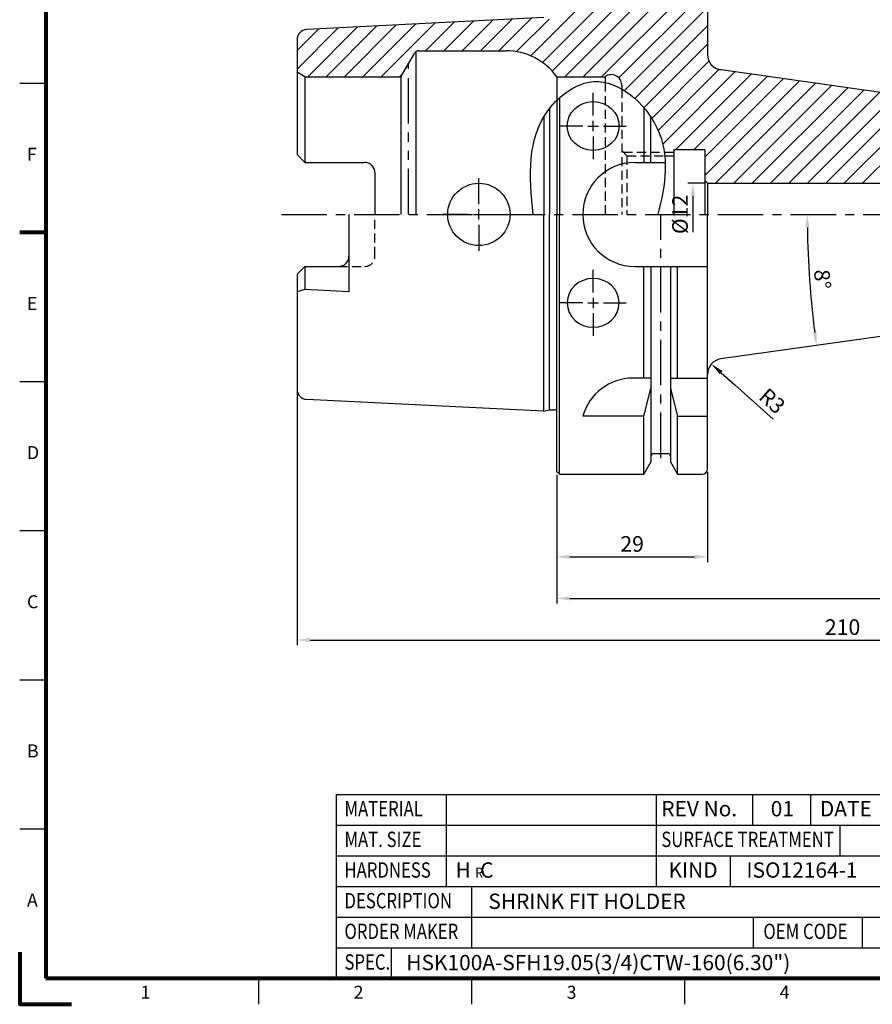
# Model space of a CAD drawing. Units: millimetres. Extents: x 920 to 1340, y -3285 to -2988.
# Drawn here: x 920 to 1084, y -3285 to -3095 of the extents above; entities that cross this region are included whole.
import ezdxf
from ezdxf.enums import TextEntityAlignment as Align

# ---------------------------------------------------------------- set-up
doc = ezdxf.new("R2010")
doc.units = ezdxf.units.MM
doc.header["$LTSCALE"] = 7
doc.header["$MEASUREMENT"] = 0
for name, pattern in [('CENTER', [2, 1.25, -0.25, 0.25, -0.25]), ('HIDDEN', [0.375, 0.25, -0.125]), ('PHANTOM', [2.5, 1.25, -0.25, 0.25, -0.25, 0.25, -0.25])]:
    doc.linetypes.add(name, pattern=pattern)
doc.layers.get('0').update_dxf_attribs({"linetype": 'CONTINUOUS'})
doc.layers.get('DEFPOINTS').update_dxf_attribs({"linetype": 'CONTINUOUS'})
for name, color, linetype, lineweight in [('SSK-문자', 2, 'CONTINUOUS', 15), ('SSK-외곽선', 7, 'CONTINUOUS', 80), ('SSK-테두리', 7, 'CONTINUOUS', 80)]:
    doc.layers.add(name, color=color, linetype=linetype, lineweight=lineweight)
doc.styles.get("Standard").update_dxf_attribs({"font": 'ISOCP', "height": 3, "bigfont": 'WHGTXT.SHX'})
doc.styles.add('공차 문자-2', font='malgun.ttf', dxfattribs={"height": 2.5})
doc.styles.add('주석 문자-1', font='malgun.ttf', dxfattribs={"height": 3.5})
doc.dimstyles.new('ISO-25', dxfattribs={"dimtxt": 2.5, "dimasz": 2.5, "dimexe": 1.25, "dimexo": 0.625, "dimtad": 1, "dimtih": 1, "dimdec": 4, "dimdsep": 46, "dimtxsty": 'STANDARD', "dimcen": 2.5, "dimclrd": 2, "dimclre": 2, "dimadec": 0, "dimazin": 0, "dimtfac": 1, "dimtdec": 4, "dimtmove": 0, "dimatfit": 3, "dimfxl": 1, "dimtvp": 1, "dimtolj": 1, "dimtzin": 0, "dimarcsym": 0})
doc.dimstyles.new('ISO-25$0', dxfattribs={"dimtxt": 2.5, "dimasz": 2.5, "dimexe": 1.25, "dimexo": 0.625, "dimtad": 1, "dimtih": 1, "dimdec": 4, "dimdsep": 46, "dimtxsty": 'STANDARD', "dimcen": 2.5, "dimclrd": 2, "dimclre": 2, "dimadec": 0, "dimazin": 0, "dimtfac": 1, "dimtdec": 4, "dimtmove": 0, "dimatfit": 3, "dimfxl": 1, "dimtvp": 1, "dimtolj": 1, "dimtzin": 0, "dimarcsym": 0})
doc.dimstyles.new('ISO-25$2', dxfattribs={"dimtxt": 2.5, "dimasz": 2.5, "dimexe": 1.25, "dimexo": 0.625, "dimtad": 1, "dimtih": 1, "dimdec": 4, "dimdsep": 46, "dimtxsty": 'STANDARD', "dimcen": 2.5, "dimclrd": 2, "dimclre": 2, "dimadec": 0, "dimazin": 0, "dimtfac": 1, "dimtdec": 4, "dimtmove": 0, "dimatfit": 3, "dimfxl": 1, "dimtvp": 1, "dimtolj": 1, "dimtzin": 0, "dimarcsym": 0})
doc.dimstyles.new('ISO-25$4', dxfattribs={"dimtxt": 2.5, "dimasz": 2.5, "dimexe": 1.25, "dimexo": 0.625, "dimtad": 1, "dimtih": 1, "dimdec": 4, "dimdsep": 46, "dimtxsty": 'STANDARD', "dimcen": 2.5, "dimclrd": 2, "dimclre": 2, "dimadec": 0, "dimazin": 0, "dimtfac": 1, "dimtdec": 4, "dimtmove": 0, "dimatfit": 3, "dimfxl": 1, "dimtvp": 1, "dimtolj": 1, "dimtzin": 0, "dimarcsym": 0})

# ---------------------------------------------------------------- blocks, each defined once
blk = doc.blocks.new('*D46')
at = {"color": 2, "linetype": 'Continuous', "lineweight": -2, "transparency": 16777216}
for p, q in [((1052.76, -3182.53), (1052.76, -3199.82)), ((1023.76, -3183.03), (1023.76, -3199.82)), ((1026.26, -3198.82), (1050.26, -3198.82))]:
    blk.add_line(p, q, dxfattribs=at)
at = {"color": 2, "linetype": 'Continuous', "transparency": 16777216}
for points in [[(1026.26, -3198.4), (1026.26, -3199.23), (1023.76, -3198.82)], [(1050.26, -3198.4), (1050.26, -3199.23), (1052.76, -3198.82)]]:
    blk.add_solid(points, dxfattribs=at)
at = {"layer": 'DEFPOINTS', "color": 0, "linetype": 'Continuous', "transparency": 16777216}
for p in [(1023.76, -3182.43), (1052.76, -3181.93), (1052.76, -3198.82)]:
    blk.add_point(p, dxfattribs=at)
at = {"color": 3, "linetype": 'Continuous', "transparency": 16777216, "insert": (1038.26, -3196.72), "char_height": 3, "attachment_point": 5}
blk.add_mtext('29', dxfattribs=at)
blk = doc.blocks.new('*D47')
at = {"color": 2, "linetype": 'Continuous', "lineweight": -2, "transparency": 16777216}
for p, q in [((1183.76, -3149.11), (1183.76, -3207.82)), ((1023.76, -3183.03), (1023.76, -3207.82)), ((1026.26, -3206.82), (1181.26, -3206.82))]:
    blk.add_line(p, q, dxfattribs=at)
at = {"color": 2, "linetype": 'Continuous', "transparency": 16777216}
for points in [[(1026.26, -3206.4), (1026.26, -3207.23), (1023.76, -3206.82)], [(1181.26, -3206.4), (1181.26, -3207.23), (1183.76, -3206.82)]]:
    blk.add_solid(points, dxfattribs=at)
at = {"layer": 'DEFPOINTS', "color": 0, "linetype": 'Continuous', "transparency": 16777216}
for p in [(1183.76, -3148.51), (1023.76, -3182.43), (1183.76, -3206.82)]:
    blk.add_point(p, dxfattribs=at)
at = {"color": 3, "linetype": 'Continuous', "transparency": 16777216, "insert": (1103.76, -3204.72), "char_height": 3, "attachment_point": 5}
blk.add_mtext('160', dxfattribs=at)
blk = doc.blocks.new('*D50')
at = {"color": 2, "linetype": 'Continuous', "lineweight": -2, "transparency": 16777216}
for p, q in [((1183.76, -3149.11), (1183.76, -3215.82)), ((973.76, -3167.13), (973.76, -3215.82)), ((976.26, -3214.82), (1181.26, -3214.82))]:
    blk.add_line(p, q, dxfattribs=at)
at = {"color": 2, "linetype": 'Continuous', "transparency": 16777216}
for points in [[(976.26, -3214.4), (976.26, -3215.23), (973.76, -3214.82)], [(1181.26, -3214.4), (1181.26, -3215.23), (1183.76, -3214.82)]]:
    blk.add_solid(points, dxfattribs=at)
at = {"layer": 'DEFPOINTS', "color": 0, "linetype": 'Continuous', "transparency": 16777216}
for p in [(1183.76, -3148.51), (973.76, -3166.53), (1183.76, -3214.82)]:
    blk.add_point(p, dxfattribs=at)
at = {"color": 3, "linetype": 'Continuous', "transparency": 16777216, "insert": (1078.76, -3212.72), "char_height": 3, "attachment_point": 5}
blk.add_mtext('210', dxfattribs=at)
blk = doc.blocks.new('*D60')
at = {"color": 2, "linetype": 'ByBlock', "lineweight": -2, "transparency": 16777216}
for p, q in [((1052.16, -3126.93), (1048.96, -3126.93)), ((1049.96, -3129.43), (1049.96, -3136.32))]:
    blk.add_line(p, q, dxfattribs=at)
at = {"color": 2, "linetype": 'Continuous', "transparency": 16777216}
blk.add_solid([(1049.54, -3129.43), (1050.38, -3129.43), (1049.96, -3126.93)], dxfattribs=at)
at = {"layer": 'DEFPOINTS', "color": 0, "linetype": 'Continuous', "transparency": 16777216}
for p in [(1049.96, -3126.93), (1052.76, -3126.93), (1052.76, -3138.93)]:
    blk.add_point(p, dxfattribs=at)
at = {"color": 3, "linetype": 'Continuous', "transparency": 16777216, "insert": (1047.86, -3132.93), "char_height": 3, "attachment_point": 5, "rotation": 90}
blk.add_mtext('%%C12', dxfattribs=at)
blk = doc.blocks.new('*D78')
at = {"color": 2, "linetype": 'Continuous', "lineweight": -2, "transparency": 16777216}
blk.add_arc((1253.18, -3132.93), 181.21, 180.7905, 187.2095, dxfattribs=at)
at = {"color": 2, "linetype": 'Continuous', "transparency": 16777216}
for points in [[(1071.57, -3135.44), (1072.4, -3135.43), (1071.97, -3132.93)], [(1073.81, -3155.62), (1072.99, -3155.73), (1073.73, -3158.15)]]:
    blk.add_solid(points, dxfattribs=at)
at = {"layer": 'DEFPOINTS', "color": 0, "linetype": 'Continuous', "transparency": 16777216}
for p in [(970.76, -3132.93), (1185.05, -3132.93), (1072.16, -3141.36), (1103.76, -3153.93), (1055.34, -3160.74)]:
    blk.add_point(p, dxfattribs=at)
at = {"color": 3, "linetype": 'Continuous', "transparency": 16777216, "insert": (1074.5, -3145.43), "char_height": 3, "attachment_point": 5, "rotation": 274}
blk.add_mtext('8°', dxfattribs=at)
blk = doc.blocks.new('*D79')
at = {"color": 2, "linetype": 'ByBlock', "lineweight": -2, "transparency": 16777216}
for p, q in [((1055.38, -3163.38), (1058, -3165.71)), ((1058, -3165.71), (1065.4, -3172.31))]:
    blk.add_line(p, q, dxfattribs=at)
at = {"color": 2, "linetype": 'Continuous', "transparency": 16777216}
blk.add_solid([(1055.66, -3163.06), (1055.11, -3163.69), (1053.52, -3161.71)], dxfattribs=at)
at = {"layer": 'DEFPOINTS', "color": 0, "linetype": 'Continuous', "transparency": 16777216}
for p in [(1055.76, -3163.71), (1058, -3165.71)]:
    blk.add_point(p, dxfattribs=at)
at = {"color": 3, "linetype": 'Continuous', "transparency": 16777216, "insert": (1064.96, -3169.11), "char_height": 3, "attachment_point": 5, "rotation": 318.2471}
blk.add_mtext('R3', dxfattribs=at)
blk = doc.blocks.new('표제란-A3')
for p, q in [((-198.14, -71.15), (155.86, -71.15)), ((-198.14, -106.55), (-198.14, -71.15)), ((-177.07, -71.15), (-177.07, -88.85)), ((-136.61, -71.15), (-136.61, -88.85)), ((-118.09, -71.15), (-118.09, -77.05)), ((-106.93, -71.15), (-106.93, -77.05)), ((-198.14, -77.05), (-56.54, -77.05)), ((-101.21, -82.95), (-101.21, -77.05)), ((-198.14, -82.95), (-56.54, -82.95)), ((-122.37, -82.95), (-122.37, -88.85)), ((-198.14, -88.85), (-56.54, -88.85)), ((-172.14, -100.65), (-172.14, -88.85)), ((-198.14, -94.75), (-56.54, -94.75)), ((-117.93, -100.65), (-117.93, -94.75)), ((-96.93, -100.65), (-96.93, -94.75)), ((-198.14, -100.65), (-56.54, -100.65)), ((-187.57, -106.55), (-187.57, -100.65)), ((-198.14, -106.55), (155.86, -106.55))]:
    blk.add_line(p, q)
at = {"color": 7, "style": '주석 문자-1'}
blk.add_text('H  C', height=2.95, dxfattribs=at).set_placement((-175.24, -87.18))
at = {"color": 7, "width": 0.9}
blk.add_text('R', height=1.94, dxfattribs=at).set_placement((-171.48, -87.18))
at = {"layer": 'SSK-문자', "color": 7, "style": '주석 문자-1', "width": 0.8}
for s, p in [('MATERIAL', (-196.63, -75.38)), ('MAT. SIZE', (-196.63, -81.28)), ('SURFACE TREATMENT', (-135.65, -81.28)), ('HARDNESS', (-196.63, -87.18)), ('DESCRIPTION', (-196.63, -93.08)), ('ORDER MAKER', (-196.63, -98.98)), ('OEM CODE', (-116, -98.98)), ('SPEC.', (-196.63, -104.88))]:
    blk.add_text(s, height=2.95, dxfattribs=at).set_placement(p)
at = {"layer": 'SSK-문자', "color": 7, "style": '주석 문자-1'}
for s, p in [('REV No.', (-135.65, -75.38)), ('DATE', (-105.13, -75.38)), ('KIND', (-134.26, -87.18))]:
    blk.add_text(s, height=2.95, dxfattribs=at).set_placement(p)
blk = doc.blocks.new('도면틀-A3')
for p, q in [((573.49, -138.61), (568.49, -138.61)), ((573.49, -196.01), (568.49, -196.01)), ((573.49, -224.71), (568.49, -224.71)), ((573.49, -253.41), (568.49, -253.41)), ((573.49, -282.11), (568.49, -282.11)), ((614.49, -315.81), (614.49, -310.81)), ((655.49, -315.81), (655.49, -310.81)), ((696.49, -315.81), (696.49, -310.81))]:
    blk.add_line(p, q)
at = {"layer": 'SSK-외곽선'}
blk.add_lwpolyline([(568.49, -305.81), (568.49, -315.81), (578.49, -315.81)], dxfattribs=at)
at = {"layer": 'SSK-테두리'}
blk.add_line((573.49, -167.31), (568.49, -167.31), dxfattribs=at)
blk.add_lwpolyline([(573.49, -310.81), (983.49, -310.81), (983.49, -23.81), (573.49, -23.81)], close=True, dxfattribs=at)
at = {"style": '공차 문자-2'}
for s, p in [('F', (569.9, -153.5)), ('E', (569.9, -182.2)), ('D', (569.9, -210.9)), ('C', (569.9, -239.6)), ('B', (569.9, -268.3)), ('A', (569.9, -297))]:
    blk.add_text(s, height=2.5, rotation=360, dxfattribs=at).set_placement(p)
for s, p in [('1', (591.76, -314.74)), ('2', (632.76, -314.74)), ('3', (673.76, -314.74)), ('4', (714.76, -314.74))]:
    blk.add_text(s, height=2.5, dxfattribs=at).set_placement(p)

msp = doc.modelspace()

# ---------------------------------------------------------------- hatches: boundary and pattern name
at = {"linetype": 'Continuous'}
h = msp.add_hatch(dxfattribs=at)
h.set_pattern_fill('ANSI31', color=2, scale=20)
h.set_pattern_definition([(45, (494.9513, -1883.1674), (-1.767767, 1.767767), [])])
edge = h.paths.add_edge_path()
edge.add_line((997.21818582, -3101.432908), (1013.75745988, -3101.432908))
edge.add_line((1013.75745988, -3101.432908), (1013.75745988, -3095.432908))
edge.add_line((1013.75745988, -3095.432908), (975.65758465, -3097.33790176))
edge.add_arc((975.75745988, -3099.33540644), 2, 92.8624052261, 180)
edge.add_line((973.75745988, -3099.33540644), (973.75745988, -3105.56688259))
edge.add_line((973.75745988, -3105.56688259), (975.25745988, -3106.432908))
edge.add_line((975.25745988, -3106.432908), (993.75408421, -3106.432908))
edge.add_line((993.75408421, -3106.432908), (996.35216042, -3101.932908))
edge.add_arc((997.21818582, -3102.432908), 1, 90, 150, ccw=False)
edge = h.paths.add_edge_path()
edge.add_spline(control_points=[(1036.25745988, -3108.78617204), (1036.42744054, -3108.88358041), (1036.59610787, -3108.98525453), (1036.76331635, -3109.09096558)], knot_values=[38.0944234853, 38.0944234853, 38.0944234853, 38.0944234853, 38.6541184153, 38.6541184153, 38.6541184153, 38.6541184153], degree=3, periodic=0)
edge.add_spline(control_points=[(1036.76331635, -3109.09096558), (1037.05763227, -3109.27703536), (1037.34742835, -3109.47561238), (1037.63191096, -3109.68544875)], knot_values=[38.6541184153, 38.6541184153, 38.6541184153, 38.6541184153, 39.6392785639, 39.6392785639, 39.6392785639, 39.6392785639], degree=3, periodic=0)
edge.add_spline(control_points=[(1037.63191096, -3109.68544875), (1037.98834895, -3109.94835992), (1038.33644562, -3110.2289465), (1038.67463994, -3110.524754)], knot_values=[39.6392785639, 39.6392785639, 39.6392785639, 39.6392785639, 40.8736194249, 40.8736194249, 40.8736194249, 40.8736194249], degree=3, periodic=0)
edge.add_spline(control_points=[(1038.67463994, -3110.524754), (1038.957987, -3110.77258839), (1039.23438313, -3111.03110707), (1039.50291029, -3111.29886652)], knot_values=[40.8736194249, 40.8736194249, 40.8736194249, 40.8736194249, 41.9077788503, 41.9077788503, 41.9077788503, 41.9077788503], degree=3, periodic=0)
edge.add_spline(control_points=[(1039.50291029, -3111.29886652), (1039.75508693, -3111.5503222), (1040.0003237, -3111.80992757), (1040.23786025, -3112.07648709)], knot_values=[41.9077788503, 41.9077788503, 41.9077788503, 41.9077788503, 42.8789686757, 42.8789686757, 42.8789686757, 42.8789686757], degree=3, periodic=0)
edge.add_spline(control_points=[(1040.23786025, -3112.07648709), (1040.32969394, -3112.17954131), (1040.42037671, -3112.28363495), (1040.50986462, -3112.3886989)], knot_values=[42.8789686757, 42.8789686757, 42.8789686757, 42.8789686757, 43.2544390866, 43.2544390866, 43.2544390866, 43.2544390866], degree=3, periodic=0)
edge.add_spline(control_points=[(1040.50986462, -3112.3886989), (1040.69978445, -3112.61167572), (1040.88432246, -3112.83902301), (1041.06305867, -3113.07008039)], knot_values=[43.2544390866, 43.2544390866, 43.2544390866, 43.2544390866, 44.0512984413, 44.0512984413, 44.0512984413, 44.0512984413], degree=3, periodic=0)
edge.add_spline(control_points=[(1041.06305867, -3113.07008039), (1041.28218781, -3113.35335487), (1041.4925965, -3113.64220581), (1041.6935108, -3113.93541629)], knot_values=[44.0512984413, 44.0512984413, 44.0512984413, 44.0512984413, 45.0282415845, 45.0282415845, 45.0282415845, 45.0282415845], degree=3, periodic=0)
edge.add_spline(control_points=[(1041.6935108, -3113.93541629), (1041.75746414, -3114.02874857), (1041.82045549, -3114.12252257), (1041.88245988, -3114.21669903)], knot_values=[45.0282415845, 45.0282415845, 45.0282415845, 45.0282415845, 45.3392138586, 45.3392138586, 45.3392138586, 45.3392138586], degree=3, periodic=0)
edge.add_spline(control_points=[(1041.88245988, -3114.21669903), (1042.01248316, -3114.41418719), (1042.13816639, -3114.61344517), (1042.2592794, -3114.81411104)], knot_values=[45.3392138586, 45.3392138586, 45.3392138586, 45.3392138586, 45.9913230738, 45.9913230738, 45.9913230738, 45.9913230738], degree=3, periodic=0)
edge.add_spline(control_points=[(1042.2592794, -3114.81411104), (1042.44113787, -3115.11542293), (1042.61269193, -3115.41990918), (1042.77316231, -3115.72634448)], knot_values=[45.9913230738, 45.9913230738, 45.9913230738, 45.9913230738, 46.9705042906, 46.9705042906, 46.9705042906, 46.9705042906], degree=3, periodic=0)
edge.add_spline(control_points=[(1042.77316231, -3115.72634448), (1042.86459513, -3115.90094519), (1043.00312437, -3116.17731676), (1043.13234448, -3116.45469849), (1043.17840514, -3116.55633945)], knot_values=[46.9705042906, 46.9705042906, 46.9705042906, 46.9705042906, 47.5284221704, 47.8504312062, 47.8504312062, 47.8504312062, 47.8504312062], degree=3, periodic=0)
edge.add_spline(control_points=[(1043.17840514, -3116.55633945), (1043.31654254, -3116.86116397), (1043.44364042, -3117.16718641), (1043.56021844, -3117.47435037)], knot_values=[47.8504312062, 47.8504312062, 47.8504312062, 47.8504312062, 48.8161466888, 48.8161466888, 48.8161466888, 48.8161466888], degree=3, periodic=0)
edge.add_spline(control_points=[(1043.56021844, -3117.47435037), (1043.66814039, -3117.75870698), (1043.76704672, -3118.04404189), (1043.85734974, -3118.33031035)], knot_values=[48.8161466888, 48.8161466888, 48.8161466888, 48.8161466888, 49.7101564344, 49.7101564344, 49.7101564344, 49.7101564344], degree=3, periodic=0)
edge.add_spline(control_points=[(1043.85734974, -3118.33031035), (1043.9503247, -3118.62504909), (1044.0341797, -3118.92077745), (1044.10936474, -3119.2174466)], knot_values=[49.7101564344, 49.7101564344, 49.7101564344, 49.7101564344, 50.6306186272, 50.6306186272, 50.6306186272, 50.6306186272], degree=3, periodic=0)
edge.add_spline(control_points=[(1044.10936474, -3119.2174466), (1044.18606062, -3119.52007726), (1044.2537346, -3119.82368691), (1044.31286436, -3120.12822371)], knot_values=[50.6306186272, 50.6306186272, 50.6306186272, 50.6306186272, 51.5695773572, 51.5695773572, 51.5695773572, 51.5695773572], degree=3, periodic=0)
edge.add_spline(control_points=[(1044.31286436, -3120.12822371), (1044.36480766, -3120.39574804), (1044.41015742, -3120.66398785), (1044.44923745, -3120.932908)], knot_values=[51.5695773572, 51.5695773572, 51.5695773572, 51.5695773572, 52.3944179309, 52.3944179309, 52.3944179309, 52.3944179309], degree=3, periodic=0)
edge.add_line((1044.44923745, -3120.932908), (1046.25745988, -3120.932908))
edge.add_line((1046.25745988, -3120.932908), (1046.25745988, -3120.432908))
edge.add_line((1046.25745988, -3120.432908), (1052.25745988, -3120.432908))
edge.add_line((1052.25745988, -3120.432908), (1052.25745988, -3126.432908))
edge.add_line((1052.25745988, -3126.432908), (1052.75745988, -3126.932908))
edge.add_line((1052.75745988, -3126.932908), (1104.82612592, -3126.932908))
edge.add_line((1104.82612592, -3126.932908), (1105.75745988, -3125.382908))
edge.add_line((1105.75745988, -3125.382908), (1112.97803702, -3125.382908))
edge.add_line((1112.97803702, -3125.382908), (1113.75745988, -3124.932908))
edge.add_line((1113.75745988, -3124.932908), (1129.70745988, -3124.932908))
edge.add_line((1129.70745988, -3124.932908), (1129.75745988, -3124.882908))
edge.add_line((1129.75745988, -3124.882908), (1129.75745988, -3122.807908))
edge.add_line((1129.75745988, -3122.807908), (1141.75745988, -3122.807908))
edge.add_line((1141.75745988, -3122.807908), (1141.75745988, -3123.407908))
edge.add_line((1141.75745988, -3123.407908), (1182.75745988, -3123.407908))
edge.add_arc((1182.75745988, -3122.407908), 1, 270, 285)
edge.add_line((1183.01627893, -3123.37383382), (1183.46456666, -3123.11501478))
edge.add_arc((1182.75745988, -3122.407908), 1, 315, 360)
edge.add_line((1183.75745988, -3122.407908), (1183.75745988, -3117.35729849))
edge.add_arc((1182.75745988, -3117.35729849), 1, 0, 85.5)
edge.add_line((1182.83591898, -3116.36038116), (1126.57953857, -3111.932908))
edge.add_line((1126.57953857, -3111.932908), (1126.34625763, -3111.932908))
edge.add_arc((1121.75745988, -3116.86362297), 6.73565252, 0, 47.0570376099, ccw=False)
edge.add_arc((1121.75745988, -3116.86362297), 6.73565252, -180, 0, ccw=False)
edge.add_arc((1121.75745988, -3116.86362297), 6.73565252, 132.9429623901, 180, ccw=False)
edge.add_line((1117.16866213, -3111.932908), (1103.75745988, -3111.932908))
edge.add_line((1103.75745988, -3111.932908), (1055.33994058, -3105.12826942))
edge.add_arc((1055.75745988, -3102.15746521), 3, 180, 262, ccw=False)
edge.add_line((1052.75745988, -3102.15746521), (1052.75745988, -3083.932908))
edge.add_arc((1051.75745988, -3083.932908), 1, 0, 90)
edge.add_line((1051.75745988, -3082.932908), (1047.00505515, -3082.932908))
edge.add_line((1047.00505515, -3082.932908), (1045.63245988, -3085.31031273))
edge.add_line((1045.63245988, -3085.31031273), (1045.63245988, -3086.432908))
edge.add_arc((1045.13245988, -3086.432908), 0.5, -90, 0, ccw=False)
edge.add_line((1045.13245988, -3086.932908), (1042.38245988, -3086.932908))
edge.add_arc((1042.38245988, -3086.432908), 0.5, 180, 270, ccw=False)
edge.add_line((1041.88245988, -3086.432908), (1041.88245988, -3085.31031273))
edge.add_line((1041.88245988, -3085.31031273), (1040.50986462, -3082.932908))
edge.add_line((1040.50986462, -3082.932908), (1035.75745988, -3082.932908))
edge.add_line((1035.75745988, -3082.932908), (1035.75745988, -3087.232908))
edge.add_arc((1035.45745988, -3087.232908), 0.3, -90, 0, ccw=False)
edge.add_line((1035.45745988, -3087.532908), (1032.48951069, -3087.532908))
edge.add_line((1032.48951069, -3087.532908), (1030.75745988, -3088.532908))
edge.add_line((1030.75745988, -3088.532908), (1029.02540907, -3087.532908))
edge.add_line((1029.02540907, -3087.532908), (1026.05745988, -3087.532908))
edge.add_arc((1026.05745988, -3087.232908), 0.3, 180, 270, ccw=False)
edge.add_line((1025.75745988, -3087.232908), (1025.75745988, -3082.932908))
edge.add_line((1025.75745988, -3082.932908), (1024.25745988, -3082.932908))
edge.add_line((1024.25745988, -3082.932908), (1023.75745988, -3083.432908))
edge.add_line((1023.75745988, -3083.432908), (1023.75745988, -3093.257908))
edge.add_line((1023.75745988, -3093.257908), (1023.95745988, -3094.68098194))
edge.add_line((1023.95745988, -3094.68098194), (1023.95745988, -3094.757908))
edge.add_arc((1023.35745988, -3094.757908), 0.6, -90, 0, ccw=False)
edge.add_line((1023.35745988, -3095.357908), (1022.37707512, -3095.357908))
edge.add_line((1022.37707512, -3095.357908), (1021.25745988, -3095.057908))
edge.add_line((1021.25745988, -3095.057908), (1013.75745988, -3095.432908))
edge.add_line((1013.75745988, -3095.432908), (1013.75745988, -3101.432908))
edge.add_line((1013.75745988, -3101.432908), (1014.01066554, -3101.432908))
edge.add_arc((1014.01066554, -3113.432908), 12, 35.6853347127, 90, ccw=False)
edge.add_line((1023.75745988, -3106.432908), (1033.05745988, -3106.432908))
edge.add_arc((1034.25745988, -3108.032908), 2, 0.0007336087, 126.8698976459, ccw=False)
edge.add_line((1036.25745988, -3108.03288239), (1036.25745988, -3108.78617204))
edge = h.paths.add_edge_path(flags=17)
edge.add_line((1126.34625763, -3111.932908), (1124.85745988, -3111.932908))
edge.add_line((1124.85745988, -3111.932908), (1124.75745988, -3112.032908))
edge.add_line((1124.75745988, -3112.032908), (1124.75745988, -3116.932908))
edge.add_line((1124.75745988, -3116.932908), (1124.25745988, -3117.7989334))
edge.add_line((1124.25745988, -3117.7989334), (1124.25745988, -3119.932908))
edge.add_line((1124.25745988, -3119.932908), (1121.75745988, -3121.37628367))
edge.add_line((1121.75745988, -3121.37628367), (1119.25745988, -3119.932908))
edge.add_line((1119.25745988, -3119.932908), (1119.25745988, -3117.7989334))
edge.add_line((1119.25745988, -3117.7989334), (1118.75745988, -3116.932908))
edge.add_line((1118.75745988, -3116.932908), (1118.75745988, -3112.032908))
edge.add_line((1118.75745988, -3112.032908), (1118.65745988, -3111.932908))
edge.add_line((1118.65745988, -3111.932908), (1117.16866213, -3111.932908))
edge.add_arc((1121.75745988, -3116.86362297), 6.73565252, 132.9429623901, 180)
edge.add_arc((1121.75745988, -3116.86362297), 6.73565252, 180, 360)
edge.add_arc((1121.75745988, -3116.86362297), 6.73565252, 0, 47.0570376099)

# ---------------------------------------------------------------- linework, layer by layer
for p, q in [((1052.75745988, -3083.932908), (1052.75745988, -3102.15746521)), ((1021.25745988, -3095.057908), (975.65758465, -3097.33790176)), ((973.75745988, -3099.33540644), (973.75745988, -3121.422908)), ((997.21818582, -3101.432908), (1014.01066554, -3101.432908)), ((993.75408421, -3106.432908), (996.35216042, -3101.932908)), ((996.64083555, -3101.61641142), (996.64083555, -3132.932908)), ((1103.75745988, -3111.932908), (1054.9537719, -3105.07399695)), ((975.25745988, -3106.432908), (973.75745988, -3105.56688259)), ((975.25745988, -3106.432908), (993.75408421, -3106.432908)), ((975.25745988, -3106.432908), (975.25745988, -3122.922908)), ((993.75408421, -3106.432908), (993.75408421, -3132.932908)), ((1023.75745988, -3106.432908), (1023.75745988, -3132.932908)), ((1023.75745988, -3106.432908), (1033.05745988, -3106.432908)), ((1033.05745988, -3106.432908), (1033.05745988, -3107.53670176)), ((1036.25745988, -3108.03293361), (1036.25745988, -3108.78617204)), ((1036.25745988, -3108.532908), (1036.25745988, -3108.78617204)), ((1024.25745988, -3110.50903445), (1024.25745988, -3132.932908)), ((1022.37707512, -3112.52424141), (1022.37707512, -3132.932908)), ((1023.75745988, -3110.98010101), (1023.75745988, -3132.932908)), ((1040.50986462, -3112.3886989), (1040.50986462, -3122.932908)), ((1021.25745988, -3114.15509147), (1021.25745988, -3132.932908)), ((1041.88245988, -3122.932908), (1041.88245988, -3114.21669903)), ((975.25745988, -3122.922908), (973.75745988, -3121.422908)), ((1044.53685449, -3121.632908), (1046.25745988, -3121.632908)), ((1046.25745988, -3120.432908), (1052.25745988, -3120.432908)), ((1046.25745988, -3120.432908), (1046.25745988, -3132.932908)), ((1052.25745988, -3120.432908), (1052.25745988, -3132.932908)), ((975.25745988, -3122.922908), (986.75745988, -3122.922908)), ((1038.75745988, -3122.932908), (1044.62877543, -3122.932908)), ((988.75745988, -3124.922908), (988.75745988, -3132.932908)), ((1052.75745988, -3126.932908), (1052.25745988, -3126.432908)), ((1052.75745988, -3126.932908), (1052.75745988, -3132.932908)), ((1052.75745988, -3126.932908), (1104.82612592, -3126.932908)), ((983.75745988, -3132.932908), (983.75745988, -3147.8167438)), ((1021.25745988, -3170.807908), (1021.25745988, -3132.932908)), ((1022.37707512, -3170.507908), (1022.37707512, -3132.932908)), ((1023.75745988, -3182.432908), (1023.75745988, -3132.932908)), ((1024.25745988, -3182.932908), (1024.25745988, -3132.932908)), ((1052.75745988, -3181.932908), (1052.75745988, -3132.932908)), ((973.75745988, -3144.442908), (975.25745988, -3142.942908)), ((975.25745988, -3142.942908), (975.25745988, -3147.3917438)), ((975.25745988, -3142.942908), (981.75745988, -3142.942908)), ((1038.75745988, -3142.932908), (1052.75745988, -3142.932908)), ((1040.50986462, -3164.432908), (1040.50986462, -3142.932908)), ((1041.88245988, -3142.932908), (1041.88245988, -3180.55550326)), ((1045.63245988, -3142.932908), (1045.63245988, -3180.55550326)), ((1047.00505515, -3164.432908), (1047.00505515, -3142.932908)), ((973.75745988, -3144.442908), (973.75745988, -3166.53040956)), ((975.25745988, -3147.3917438), (973.75745988, -3147.79366758)), ((983.75745988, -3147.8167438), (975.25745988, -3147.3917438)), ((1103.75745988, -3153.932908), (1055.33994058, -3160.73754658)), ((1041.88245988, -3164.432908), (1038.39435774, -3164.432908)), ((1045.63245988, -3164.432908), (1052.75745988, -3164.432908)), ((1040.50986462, -3171.76266463), (1041.88245988, -3166.45528858)), ((1045.63245988, -3166.45528858), (1047.00505515, -3171.76266463)), ((1021.25745988, -3170.807908), (975.65758465, -3168.52791424)), ((1021.25745988, -3170.807908), (1022.37707512, -3170.507908)), ((1022.37707512, -3170.507908), (1023.35745988, -3170.507908)), ((1040.50986462, -3171.76266463), (1028.75745988, -3171.76266463)), ((1040.50986462, -3182.932908), (1040.50986462, -3171.76266463)), ((1047.00505515, -3182.932908), (1047.00505515, -3171.76266463)), ((1047.00505515, -3171.76266463), (1052.75745988, -3171.76266463)), ((1042.38245988, -3178.932908), (1045.13245988, -3178.932908)), ((1041.88245988, -3180.55550326), (1040.50986462, -3182.932908)), ((1045.63245988, -3180.55550326), (1047.00505515, -3182.932908)), ((1024.25745988, -3182.932908), (1023.75745988, -3182.432908)), ((1024.25745988, -3182.932908), (1040.50986462, -3182.932908)), ((1047.00505515, -3182.932908), (1051.75745988, -3182.932908))]:
    msp.add_line(p, q, dxfattribs=at)
at = {"color": 4, "linetype": 'PHANTOM'}
msp.add_line((995.19745988, -3132.932908), (995.19745988, -3103.932908), dxfattribs=at)
at = {"color": 3, "linetype": 'HIDDEN'}
for p, q in [((1033.05745988, -3107.53670176), (1033.05745988, -3132.932908)), ((1036.25745988, -3108.78617204), (1036.25745988, -3132.932908)), ((1037.25745988, -3121.632908), (1036.25745988, -3120.632908)), ((1036.55745988, -3120.932908), (1044.44923745, -3120.932908)), ((1037.25745988, -3121.632908), (1037.25745988, -3132.932908)), ((1037.25745988, -3121.632908), (1044.53685449, -3121.632908)), ((988.75745988, -3140.942908), (988.75745988, -3132.932908)), ((981.75745988, -3142.942908), (986.75745988, -3142.942908))]:
    msp.add_line(p, q, dxfattribs=at)
at = {"color": 2, "linetype": 'Continuous'}
for p, q in [((1030.75745988, -3113.91762071), (1030.75745988, -3109.5610675)), ((1028.75745988, -3115.91762071), (1024.40090668, -3115.91762071)), ((1029.75745988, -3115.91762071), (1031.75745988, -3115.91762071)), ((1030.75745988, -3116.91762071), (1030.75745988, -3114.91762071)), ((1032.75745988, -3115.91762071), (1037.11401309, -3115.91762071)), ((1030.75745988, -3117.91762071), (1030.75745988, -3122.27417391)), ((1044.44923745, -3120.932908), (1046.25745988, -3120.932908)), ((1008.75745988, -3130.932908), (1008.75745988, -3125.932908)), ((1006.75745988, -3132.932908), (1001.75745988, -3132.932908)), ((1007.75745988, -3132.932908), (1009.75745988, -3132.932908)), ((1008.75745988, -3133.932908), (1008.75745988, -3131.932908)), ((1010.75745988, -3132.932908), (1015.75745988, -3132.932908)), ((1008.75745988, -3134.932908), (1008.75745988, -3139.932908)), ((1030.75745988, -3147.94819529), (1030.75745988, -3143.59164208)), ((1028.75745988, -3149.94819529), (1024.40090668, -3149.94819529)), ((1029.75745988, -3149.94819529), (1031.75745988, -3149.94819529)), ((1030.75745988, -3148.94819529), (1030.75745988, -3150.94819529)), ((1032.75745988, -3149.94819529), (1037.11401309, -3149.94819529)), ((1030.75745988, -3151.94819529), (1030.75745988, -3156.3047485))]:
    msp.add_line(p, q, dxfattribs=at)
at = {"color": 2, "linetype": 'CENTER'}
for p, q in [((970.75745988, -3132.932908), (1185.05366091, -3132.932908)), ((1043.75745988, -3179.807908), (1043.75745988, -3132.932908))]:
    msp.add_line(p, q, dxfattribs=at)
at = {"linetype": 'Continuous'}
msp.add_circle((1008.75745988, -3132.932908), 6, dxfattribs=at)
for centre, radius, start, end in [((975.75745988, -3099.33540644), 2, 92.8624052261, 180), ((997.21818582, -3102.432908), 1, 90, 150), ((1014.01066554, -3113.432908), 12, 35.6853347126, 90), ((1055.75745988, -3102.15746521), 3, 180, 262), ((1034.25745988, -3108.032908), 2, 0, 126.8698976459), ((986.75745988, -3124.922908), 2, 0, 90), ((1038.75745988, -3132.932908), 10, 90, 180), ((1038.75745988, -3132.932908), 10, 180, 270), ((981.75745988, -3140.942908), 2, 270, 0), ((1055.75745988, -3163.70835078), 3, 98, 180), ((1038.39435774, -3174.432908), 10, 90, 164.5127260012), ((975.75745988, -3166.53040956), 2, 180, 267.1375947739), ((1023.35745988, -3171.107908), 0.6, 48.1896851042, 90), ((1042.38245988, -3179.432908), 0.5, 90, 180), ((1045.13245988, -3179.432908), 0.5, 0, 90), ((1051.75745988, -3181.932908), 1, 270, 0)]:
    msp.add_arc(centre, radius, start, end, dxfattribs=at)
at = {"color": 3, "linetype": 'HIDDEN'}
msp.add_arc((986.75745988, -3140.942908), 2, 270, 0, dxfattribs=at)
at = {"linetype": 'Continuous'}
msp.add_ellipse((1030.75745988, -3115.91762071), major_axis=(5.00073474, 0), ratio=0.9395545559, dxfattribs=at)
at = {"linetype": 'Continuous', "extrusion": (0, 0, -1)}
msp.add_ellipse((1030.75745988, -3149.94819529), major_axis=(5.00073474, 0), ratio=0.9395545559, dxfattribs=at)
at = {"color": 3, "linetype": 'Continuous'}
msp.add_open_spline([(1019.22187122, -3132.932908), (1018.41418108, -3125.56717277), (1017.7604502, -3114.72607873), (1032.40401117, -3104.06738662), (1046.34125952, -3116.48231445), (1044.70679679, -3127.20219415), (1043.18711188, -3132.932908)], degree=3, knots=[1.771275798, 1.771275798, 1.771275798, 1.771275798, 22.279988973, 32.5006678898, 47.5284221704, 64.3350292425, 64.3350292425, 64.3350292425, 64.3350292425], dxfattribs=at)
at = {"layer": 'DEFPOINTS', "color": 0, "linetype": 'ByBlock'}
msp.add_point((1021.49348528, -3132.932908), dxfattribs=at)

# ---------------------------------------------------------------- block references
for name, p in [('도면틀-A3', (351.89560859, -2969.10611422)), ('표제란-A3', (1179.52081995, -3173.37213069))]:
    msp.add_blockref(name, p)

# ---------------------------------------------------------------- texts
at = {"layer": 'SSK-문자', "color": 4, "style": '주석 문자-1'}
msp.add_text('01', height=2.95, dxfattribs=at).set_placement((1067.172707, -3248.75658331), align=Align.CENTER)
for s, p in [('ISO12164-1', (1060.26338592, -3260.55658331)), ('SHRINK FIT HOLDER', (1010.59132228, -3266.56578883)), ('HSK100A-SFH19.05(3/4)CTW-160(6.30")', (994.80086292, -3278.36578883))]:
    msp.add_text(s, height=2.95, dxfattribs=at).set_placement(p)

# ---------------------------------------------------------------- dimensions: what is measured, and where the dimension line sits
at = {"linetype": 'Continuous'}
dim = msp.add_linear_dim(base=(1049.95862485, -3126.932908), p1=(1052.75745988, -3138.932908), p2=(1052.75745988, -3126.932908), angle=90, text='%%C<>', dimstyle='ISO-25$0', override={"dimtxt": 3, "dimexe": 1, "dimexo": 0.6, "dimgap": 0.6, "dimtih": 0, "dimdec": 2, "dimcen": -0.2, "dimse1": 1, "dimsd1": 1, "dimclrt": 3, "dimaunit": 1, "dimadec": 1, "dimtp": 0.1, "dimtm": 0.1, "dimtfac": 0.7, "dimtdec": 2, "dimatfit": 2, "dimtolj": 0, "dimtzin": 8, "dimarcsym": 1}, dxfattribs=at)
dim.commit()
dim.dimension.update_dxf_attribs({"geometry": '*D60', "text_midpoint": (1047.85832958, -3132.932908)})
dim = msp.add_angular_dim_2l(base=(1072.16336846, -3141.36390355), line1=((970.75745988, -3132.932908), (1185.05366091, -3132.932908)), line2=((1103.75745988, -3153.932908), (1055.33994058, -3160.73754658)), dimstyle='ISO-25$2', override={"dimtxt": 3, "dimexe": 1, "dimexo": 0.6, "dimgap": 0.6, "dimtih": 0, "dimdec": 8, "dimcen": -0.5, "dimclrt": 3, "dimaunit": 1, "dimtp": 0.1, "dimtm": 0.1, "dimtfac": 0.7, "dimtdec": 8, "dimatfit": 2, "dimtolj": 0, "dimtzin": 8}, dxfattribs=at)
dim.commit()
dim.dimension.update_dxf_attribs({"geometry": '*D78', "text_midpoint": (1074.50344534, -3145.4272055)})
for base, p1, p2, override, picture, middle in [((1183.75745988, -3214.81683886), (973.75745988, -3166.53040956), (1183.75745988, -3148.50851751), {"dimtxt": 3, "dimexe": 1, "dimexo": 0.6, "dimgap": 0.6, "dimtih": 0, "dimdec": 2, "dimcen": -0.2, "dimclrt": 3, "dimaunit": 1, "dimadec": 1, "dimtp": 0.1, "dimtm": 0.1, "dimtfac": 0.7, "dimtdec": 2, "dimtmove": 0, "dimatfit": 2, "dimtolj": 0, "dimtzin": 8}, '*D50', (1078.75745988, -3214.81683886)), ((1183.7574598811, -3206.8168388584), (1023.7574598811, -3182.4329079982), (1183.7574598811, -3148.5085175066), {"dimtxt": 3, "dimexe": 1, "dimexo": 0.6, "dimgap": 0.6, "dimtih": 0, "dimdec": 8, "dimcen": -0.5, "dimclrt": 3, "dimaunit": 1, "dimadec": 3, "dimtp": 0.1, "dimtm": 0.1, "dimtfac": 0.7, "dimtdec": 8, "dimtmove": 0, "dimatfit": 2, "dimtolj": 0, "dimtzin": 8}, '*D47', (1103.7574598811, -3206.8168388584))]:
    dim = msp.add_linear_dim(base=base, p1=p1, p2=p2, dimstyle='ISO-25', override=override, dxfattribs=at)
    dim.commit()
    dim.dimension.update_dxf_attribs({"geometry": picture, "text_midpoint": middle, "dimtype": 160})
dim = msp.add_radius_dim(center=(1055.75745988, -3163.70835078), mpoint=(1057.99553006, -3165.70611), dimstyle='ISO-25$4', override={"dimtxt": 3, "dimexe": 1, "dimexo": 0.6, "dimgap": 0.6, "dimtih": 0, "dimdec": 2, "dimcen": -0.2, "dimse1": 1, "dimclrt": 3, "dimaunit": 1, "dimadec": 1, "dimtp": 0.1, "dimtm": 0.1, "dimtfac": 0.7, "dimtdec": 2, "dimatfit": 2, "dimtolj": 0, "dimtzin": 8, "dimarcsym": 1}, dxfattribs=at)
dim.commit()
dim.dimension.update_dxf_attribs({"geometry": '*D79', "text_midpoint": (1063.56245512, -3170.67529101), "dimtype": 164})
dim = msp.add_linear_dim(base=(1052.75745988, -3198.81683886), p1=(1023.75745988, -3182.432908), p2=(1052.75745988, -3181.932908), text='29', dimstyle='ISO-25', override={"dimtxt": 3, "dimexe": 1, "dimexo": 0.6, "dimgap": 0.6, "dimtih": 0, "dimdec": 8, "dimcen": -1, "dimclrt": 3, "dimaunit": 1, "dimtol": 1, "dimtm": 0.1, "dimtfac": 0.7, "dimtdec": 8, "dimtmove": 0, "dimatfit": 2, "dimtolj": 0, "dimtzin": 8}, dxfattribs=at)
dim.commit()
dim.dimension.update_dxf_attribs({"geometry": '*D46', "text_midpoint": (1038.25745988, -3198.81683886), "dimtype": 160})

doc.saveas('drawing.dxf')
